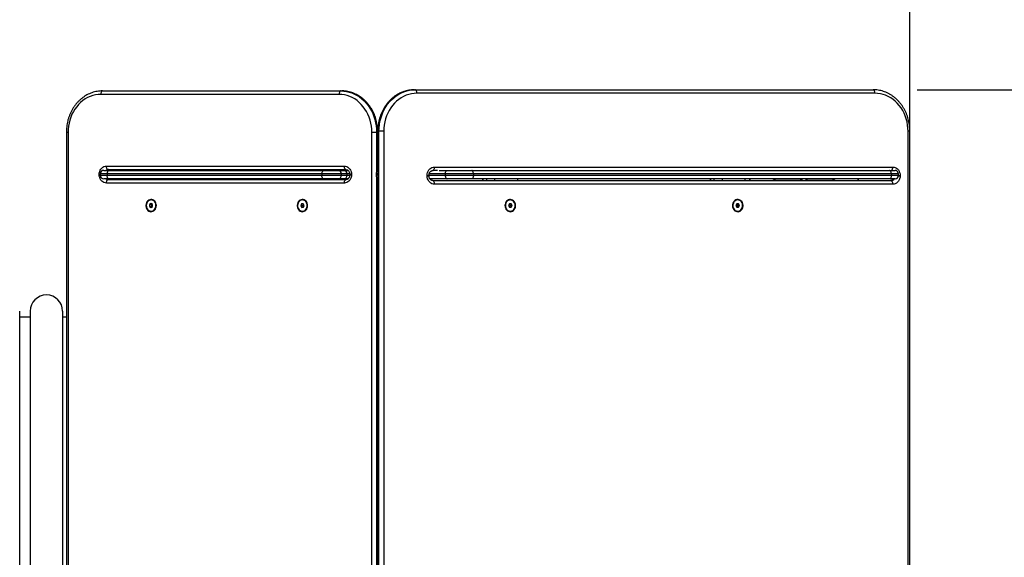
# Model space of a CAD drawing. Units: millimetres. Extents: x -3.4 to 12.9, y -0.1 to 14.7.
# Drawn here: x 5.7 to 7.1, y 4.6 to 5.3 of the extents above; entities that cross this region are included whole.
import ezdxf

# ---------------------------------------------------------------- set-up
doc = ezdxf.new("R2010")
doc.units = ezdxf.units.MM
doc.layers.add('DIASTASEIS', color=253, linetype='Continuous', lineweight=5)
doc.layers.add('ORIA ASFALEIAS', color=157, linetype='Continuous', lineweight=20)
doc.styles.get("Standard").update_dxf_attribs({"font": 'ARIALN.TTF'})
doc.dimstyles.get("Standard").update_dxf_attribs({"dimtxt": 0.18, "dimasz": 0.15, "dimexe": 0.18, "dimexo": 0.0625, "dimgap": 0.09, "dimtad": 0, "dimtih": 1, "dimtoh": 1, "dimzin": 0, "dimdsep": 46, "dimtxsty": 'Standard', "dimblk": 'OBLIQUE', "dimcen": 0.09, "dimadec": 0, "dimazin": 0, "dimtfac": 1, "dimtofl": 0, "dimtmove": 0, "dimatfit": 3, "dimfxl": 1, "dimtolj": 1, "dimtzin": 0, "dimarcsym": 0})

# ---------------------------------------------------------------- blocks, each defined once
blk = doc.blocks.new('_Oblique')
at = {"color": 0, "linetype": 'ByBlock', "lineweight": -2, "transparency": 16777216}
blk.add_line((-0.5, -0.5), (0.5, 0.5), dxfattribs=at)
blk = doc.blocks.new('*D44')
at = {"layer": 'Defpoints', "color": 0}
for p in [(6.9958, 6.7069), (6.7065, 0.0007), (9.2708, 0.0007)]:
    blk.add_point(p, dxfattribs=at)
at = {"layer": 'DIASTASEIS', "color": 0, "lineweight": -2}
for p, q in [((7.0583, 6.7069), (9.4508, 6.7069)), ((9.2708, 6.7069), (9.2708, 3.5357)), ((9.2708, 0.0007), (9.2708, 3.1719)), ((6.769, 0.0007), (9.4508, 0.0007))]:
    blk.add_line(p, q, dxfattribs=at)
at = {"layer": 'DIASTASEIS', "color": 0, "linetype": 'ByBlock', "lineweight": -2, "xscale": 0.15, "yscale": 0.15, "zscale": 0.15}
for p, rotation in [((9.2708, 6.7069), 90), ((9.2708, 0.0007), 270)]:
    blk.add_blockref('_Oblique', p, dxfattribs=dict(at, rotation=rotation))
at = {"layer": 'DIASTASEIS', "color": 0, "insert": (9.2708, 3.3538), "char_height": 0.18, "attachment_point": 5}
blk.add_mtext('\\A1;\\A1;6.70', dxfattribs=at)
blk = doc.blocks.new('*D45')
at = {"layer": 'Defpoints', "color": 0}
for p in [(0.3481, 7.4281), (8.4904, 5.207), (0.3481, 5.0432)]:
    blk.add_point(p, dxfattribs=at)
at = {"layer": 'DIASTASEIS', "color": 0, "lineweight": -2}
for p, q in [((0.3481, 5.1057), (0.3481, 7.6081)), ((8.4904, 5.2695), (8.4904, 7.6081)), ((0.3481, 7.4281), (4.137, 7.4281)), ((8.4904, 7.4281), (4.7015, 7.4281))]:
    blk.add_line(p, q, dxfattribs=at)
at = {"layer": 'DIASTASEIS', "color": 0, "linetype": 'ByBlock', "lineweight": -2, "xscale": 0.15, "yscale": 0.15, "zscale": 0.15, "rotation": 180}
blk.add_blockref('_Oblique', (0.3481, 7.4281), dxfattribs=at)
at = {"layer": 'DIASTASEIS', "color": 0, "linetype": 'ByBlock', "lineweight": -2, "xscale": 0.15, "yscale": 0.15, "zscale": 0.15}
blk.add_blockref('_Oblique', (8.4904, 7.4281), dxfattribs=at)
at = {"layer": 'DIASTASEIS', "color": 0, "insert": (4.4193, 7.4281), "char_height": 0.18, "attachment_point": 5}
blk.add_mtext('\\A1;8.15', dxfattribs=at)
blk = doc.blocks.new('*D46')
at = {"layer": 'Defpoints', "color": 0}
for p in [(7.0014, 6.029), (1.8544, 4.9755), (7.0014, 4.5976)]:
    blk.add_point(p, dxfattribs=at)
at = {"layer": 'DIASTASEIS', "color": 0, "lineweight": -2}
for p, q in [((1.8544, 5.038), (1.8544, 6.209)), ((7.0014, 4.6601), (7.0014, 6.209)), ((1.8544, 6.029), (4.1456, 6.029)), ((7.0014, 6.029), (4.7102, 6.029))]:
    blk.add_line(p, q, dxfattribs=at)
at = {"layer": 'DIASTASEIS', "color": 0, "linetype": 'ByBlock', "lineweight": -2, "xscale": 0.15, "yscale": 0.15, "zscale": 0.15, "rotation": 180}
blk.add_blockref('_Oblique', (1.8544, 6.029), dxfattribs=at)
at = {"layer": 'DIASTASEIS', "color": 0, "linetype": 'ByBlock', "lineweight": -2, "xscale": 0.15, "yscale": 0.15, "zscale": 0.15}
blk.add_blockref('_Oblique', (7.0014, 6.029), dxfattribs=at)
at = {"layer": 'DIASTASEIS', "color": 0, "insert": (4.4279, 6.029), "char_height": 0.18, "attachment_point": 5}
blk.add_mtext('\\A1;5.15', dxfattribs=at)
blk = doc.blocks.new('*D47')
at = {"layer": 'Defpoints', "color": 0}
for p in [(6.9493, 5.2191), (6.6975, 2.0001), (7.8368, 2.0001)]:
    blk.add_point(p, dxfattribs=at)
at = {"layer": 'DIASTASEIS', "color": 0, "lineweight": -2}
for p, q in [((7.0118, 5.2191), (8.0168, 5.2191)), ((7.8368, 5.2191), (7.8368, 3.7915)), ((7.8368, 2.0001), (7.8368, 3.4277)), ((6.76, 2.0001), (8.0168, 2.0001))]:
    blk.add_line(p, q, dxfattribs=at)
at = {"layer": 'DIASTASEIS', "color": 0, "linetype": 'ByBlock', "lineweight": -2, "xscale": 0.15, "yscale": 0.15, "zscale": 0.15}
for p, rotation in [((7.8368, 5.2191), 90), ((7.8368, 2.0001), 270)]:
    blk.add_blockref('_Oblique', p, dxfattribs=dict(at, rotation=rotation))
at = {"layer": 'DIASTASEIS', "color": 0, "insert": (7.8368, 3.6096), "char_height": 0.18, "attachment_point": 5}
blk.add_mtext('\\A1;\\A1;3.20', dxfattribs=at)
blk = doc.blocks.new('KATOPSH_S114')
at = {"color": 7, "linetype": 'Continuous', "lineweight": 25}
for p, q in [((1891.9815, 6433.1435), (1891.643, 6433.1435)), ((1891.6456, 6433.1485), (1891.984, 6433.1485)), ((1891.984, 6433.1485), (1891.9851, 6433.1485)), ((1892.0885, 6433.1501), (1892.0895, 6433.1501)), ((1892.0895, 6433.1501), (1892.7397, 6433.1501)), ((1892.7421, 6433.1451), (1892.0919, 6433.1451)), ((1891.5942, 6433.0895), (1891.5942, 6431.9645)), ((1891.5966, 6433.0895), (1891.5966, 6431.9645)), ((1892.0279, 6431.9645), (1892.0279, 6433.0895)), ((1892.0347, 6433.0895), (1892.0279, 6433.0895)), ((1892.0347, 6433.0895), (1892.0358, 6433.0895)), ((1892.0364, 6433.0911), (1892.0364, 6431.9661)), ((1892.037, 6433.0911), (1892.037, 6431.9661)), ((1892.037, 6433.0911), (1892.038, 6433.0911)), ((1892.0448, 6433.0911), (1892.038, 6433.0911)), ((1892.038, 6431.9661), (1892.038, 6433.0911)), ((1892.0448, 6433.0911), (1892.0448, 6431.9661)), ((1892.7893, 6431.9661), (1892.7893, 6433.0911)), ((1892.7918, 6431.9661), (1892.7918, 6433.0911)), ((1891.6511, 6433.0415), (1891.9889, 6433.0415)), ((1892.1169, 6433.0403), (1892.7676, 6433.0403)), ((1891.6409, 6433.0293), (1891.6409, 6433.0296)), ((1891.6423, 6433.0305), (1891.6423, 6433.0285)), ((1891.6473, 6433.0355), (1891.6546, 6433.0355)), ((1891.9569, 6433.0305), (1891.6521, 6433.0305)), ((1891.6521, 6433.0305), (1891.6521, 6433.0285)), ((1891.6521, 6433.0285), (1891.9569, 6433.0285)), ((1891.9914, 6433.0365), (1891.6537, 6433.0365)), ((1891.6546, 6433.0355), (1891.9595, 6433.0355)), ((1891.6801, 6433.0365), (1891.6791, 6433.0355)), ((1891.7359, 6433.0365), (1891.7359, 6433.0355)), ((1891.7569, 6433.0355), (1891.7569, 6433.0365)), ((1891.8138, 6433.0355), (1891.8128, 6433.0365)), ((1891.9843, 6433.0305), (1891.9569, 6433.0305)), ((1891.9569, 6433.0305), (1891.9569, 6433.0285)), ((1891.9569, 6433.0285), (1891.9843, 6433.0285)), ((1891.9595, 6433.0355), (1891.98, 6433.0355)), ((1891.98, 6433.0355), (1891.9882, 6433.0355)), ((1891.9843, 6433.0305), (1891.9843, 6433.0285)), ((1891.9925, 6433.0305), (1891.9843, 6433.0305)), ((1891.9843, 6433.0285), (1891.9925, 6433.0285)), ((1891.9882, 6433.0355), (1891.9941, 6433.0355)), ((1891.9925, 6433.0305), (1891.9925, 6433.0285)), ((1891.9966, 6433.0296), (1891.9966, 6433.0293)), ((1891.9991, 6433.0296), (1891.9991, 6433.0293)), ((1892.0339, 6433.0305), (1892.0339, 6433.0285)), ((1892.0363, 6433.0305), (1892.0363, 6433.0285)), ((1892.1065, 6433.0278), (1892.1065, 6433.0284)), ((1892.109, 6433.0278), (1892.109, 6433.0284)), ((1892.1211, 6433.0353), (1892.1144, 6433.0353)), ((1892.1236, 6433.0355), (1892.1348, 6433.0355)), ((1892.1722, 6433.0305), (1892.1322, 6433.0305)), ((1892.1322, 6433.0305), (1892.1322, 6433.0285)), ((1892.1322, 6433.0285), (1892.1722, 6433.0285)), ((1892.1348, 6433.0355), (1892.1698, 6433.0355)), ((1892.1698, 6433.0355), (1892.7631, 6433.0355)), ((1892.1722, 6433.0305), (1892.1722, 6433.0285)), ((1892.7655, 6433.0305), (1892.1722, 6433.0305)), ((1892.1722, 6433.0285), (1892.7655, 6433.0285)), ((1892.7631, 6433.0355), (1892.7707, 6433.0355)), ((1892.7655, 6433.0305), (1892.7655, 6433.0285)), ((1892.7757, 6433.0285), (1892.7757, 6433.0305)), ((1892.778, 6433.0284), (1892.778, 6433.0278)), ((1891.6546, 6433.0235), (1891.6473, 6433.0235)), ((1891.9889, 6433.0174), (1891.6511, 6433.0174)), ((1891.6537, 6433.0224), (1891.9914, 6433.0224)), ((1891.9595, 6433.0235), (1891.6546, 6433.0235)), ((1891.6702, 6433.0235), (1891.6695, 6433.0224)), ((1891.705, 6433.0227), (1891.7045, 6433.0224)), ((1891.705, 6433.0224), (1891.705, 6433.0235)), ((1891.7364, 6433.0235), (1891.7364, 6433.0224)), ((1891.7546, 6433.0224), (1891.7546, 6433.0235)), ((1891.8234, 6433.0224), (1891.8227, 6433.0235)), ((1891.9198, 6433.0224), (1891.9198, 6433.0235)), ((1891.9512, 6433.0235), (1891.9512, 6433.0224)), ((1891.98, 6433.0235), (1891.9595, 6433.0235)), ((1891.9694, 6433.0224), (1891.9694, 6433.0235)), ((1891.9882, 6433.0235), (1891.98, 6433.0235)), ((1891.994, 6433.0235), (1891.9882, 6433.0235)), ((1892.1348, 6433.0235), (1892.1103, 6433.0235)), ((1892.1144, 6433.0209), (1892.7651, 6433.0209)), ((1892.7676, 6433.0159), (1892.1169, 6433.0159)), ((1892.1698, 6433.0235), (1892.1348, 6433.0235)), ((1892.7631, 6433.0235), (1892.1698, 6433.0235)), ((1892.1857, 6433.0235), (1892.1857, 6433.0209)), ((1892.2027, 6433.0209), (1892.2027, 6433.0235)), ((1892.2345, 6433.0235), (1892.2345, 6433.0209)), ((1892.5086, 6433.0235), (1892.5086, 6433.0209)), ((1892.5256, 6433.0209), (1892.5256, 6433.0235)), ((1892.5575, 6433.0235), (1892.5575, 6433.0209)), ((1892.5652, 6433.0235), (1892.5636, 6433.0209)), ((1892.6344, 6433.0232), (1892.6039, 6433.0232)), ((1892.6385, 6433.0235), (1892.6385, 6433.0209)), ((1892.6444, 6433.0209), (1892.6444, 6433.0235)), ((1892.6789, 6433.0232), (1892.6484, 6433.0232)), ((1892.7193, 6433.0209), (1892.7177, 6433.0235)), ((1892.7707, 6433.0235), (1892.7631, 6433.0235)), ((1891.7146, 6432.9884), (1891.7124, 6432.9869)), ((1891.7124, 6432.9869), (1891.7124, 6432.984)), ((1891.715, 6432.9869), (1891.7124, 6432.9869)), ((1891.7124, 6432.984), (1891.7145, 6432.9826)), ((1891.715, 6432.984), (1891.7124, 6432.984)), ((1891.7145, 6432.9826), (1891.7167, 6432.984)), ((1891.7148, 6432.9935), (1891.7146, 6432.9935)), ((1891.7167, 6432.9869), (1891.7146, 6432.9884)), ((1891.7158, 6432.9875), (1891.715, 6432.9869)), ((1891.715, 6432.9869), (1891.715, 6432.984)), ((1891.715, 6432.984), (1891.7158, 6432.9834)), ((1891.7167, 6432.984), (1891.7167, 6432.9869)), ((1891.9279, 6432.9878), (1891.9269, 6432.9852)), ((1891.9269, 6432.9852), (1891.9283, 6432.9828)), ((1891.9294, 6432.9852), (1891.9269, 6432.9852)), ((1891.9304, 6432.9881), (1891.9279, 6432.9878)), ((1891.9305, 6432.9878), (1891.9279, 6432.9878)), ((1891.9295, 6432.9935), (1891.9293, 6432.9935)), ((1891.9305, 6432.9878), (1891.9294, 6432.9852)), ((1891.9294, 6432.9852), (1891.9307, 6432.9831)), ((1891.9318, 6432.9858), (1891.9304, 6432.9881)), ((1891.9305, 6432.9878), (1891.9305, 6432.9878)), ((1891.9308, 6432.9831), (1891.9318, 6432.9858)), ((1892.2232, 6432.988), (1892.2219, 6432.9854)), ((1892.2219, 6432.9854), (1892.2232, 6432.983)), ((1892.2257, 6432.988), (1892.2232, 6432.988)), ((1892.2245, 6432.9855), (1892.2233, 6432.988)), ((1892.2233, 6432.983), (1892.2245, 6432.9855)), ((1892.2245, 6432.9935), (1892.2243, 6432.9935)), ((1892.2245, 6432.9855), (1892.227, 6432.9855)), ((1892.227, 6432.9855), (1892.2257, 6432.988)), ((1892.2258, 6432.983), (1892.227, 6432.9855)), ((1892.5461, 6432.988), (1892.5449, 6432.9854)), ((1892.5449, 6432.9854), (1892.5462, 6432.983)), ((1892.5486, 6432.988), (1892.5461, 6432.988)), ((1892.5475, 6432.9855), (1892.5462, 6432.988)), ((1892.5462, 6432.983), (1892.5475, 6432.9855)), ((1892.5474, 6432.9935), (1892.5472, 6432.9935)), ((1892.5475, 6432.9855), (1892.5499, 6432.9855)), ((1892.5499, 6432.9855), (1892.5486, 6432.988)), ((1892.5487, 6432.983), (1892.5499, 6432.9855)), ((1891.7146, 6432.9775), (1891.7148, 6432.9775)), ((1891.9283, 6432.9828), (1891.9308, 6432.9831)), ((1891.9293, 6432.9775), (1891.9295, 6432.9775)), ((1892.2232, 6432.983), (1892.2258, 6432.983)), ((1892.2232, 6432.983), (1892.2233, 6432.983)), ((1892.2233, 6432.983), (1892.2258, 6432.983)), ((1892.2243, 6432.9775), (1892.2245, 6432.9775)), ((1892.5461, 6432.983), (1892.5462, 6432.983)), ((1892.5462, 6432.983), (1892.5487, 6432.983)), ((1892.5462, 6432.983), (1892.5487, 6432.983)), ((1892.5472, 6432.9775), (1892.5474, 6432.9775)), ((1891.5279, 6432.8355), (1891.5279, 6432.2215)), ((1891.5429, 6432.8355), (1891.5429, 6432.2215)), ((1891.5889, 6432.8355), (1891.5889, 6432.2215)), ((1891.5429, 6432.827), (1891.5279, 6432.827)), ((1891.5942, 6432.827), (1891.5889, 6432.827))]:
    blk.add_line(p, q, dxfattribs=at)
at = {"color": 8, "linetype": 'Continuous', "lineweight": 25}
for p, q in [((1891.5966, 6433.0895), (1891.5942, 6433.0895)), ((1892.0347, 6433.0895), (1892.0347, 6433.0333)), ((1892.0358, 6433.0344), (1892.0358, 6433.0895)), ((1892.0364, 6433.0895), (1892.0358, 6433.0895)), ((1892.037, 6433.0911), (1892.0364, 6433.0911)), ((1892.7918, 6433.0911), (1892.7893, 6433.0911)), ((1891.6423, 6433.0296), (1891.6409, 6433.0296)), ((1891.6423, 6433.0293), (1891.6409, 6433.0293)), ((1891.6521, 6433.0305), (1891.6423, 6433.0305)), ((1891.6423, 6433.0285), (1891.6521, 6433.0285)), ((1891.9966, 6433.0305), (1891.9925, 6433.0305)), ((1891.9925, 6433.0285), (1891.9966, 6433.0285)), ((1891.9991, 6433.0296), (1891.9966, 6433.0296)), ((1891.9991, 6433.0293), (1891.9966, 6433.0293)), ((1892.0363, 6433.0305), (1892.0339, 6433.0305)), ((1892.0363, 6433.0285), (1892.0339, 6433.0285)), ((1892.0347, 6433.0257), (1892.0347, 6432.032)), ((1892.0364, 6433.0305), (1892.0363, 6433.0305)), ((1892.0363, 6433.0285), (1892.0364, 6433.0285)), ((1892.1065, 6433.0284), (1892.109, 6433.0284)), ((1892.1065, 6433.0278), (1892.109, 6433.0278)), ((1892.109, 6433.0285), (1892.1322, 6433.0285)), ((1892.1322, 6433.0305), (1892.1093, 6433.0305)), ((1892.7757, 6433.0305), (1892.7655, 6433.0305)), ((1892.7655, 6433.0285), (1892.7757, 6433.0285)), ((1892.7757, 6433.0284), (1892.778, 6433.0284)), ((1892.7757, 6433.0278), (1892.778, 6433.0278)), ((1891.7487, 6433.0235), (1891.7487, 6433.0224)), ((1891.7544, 6433.0224), (1891.7544, 6433.0235)), ((1891.9634, 6433.0235), (1891.9634, 6433.0224)), ((1891.9692, 6433.0224), (1891.9692, 6433.0235)), ((1892.0358, 6432.0327), (1892.0358, 6433.0246)), ((1892.1857, 6433.0209), (1892.1857, 6433.0235)), ((1892.191, 6433.0209), (1892.191, 6433.0235)), ((1892.5087, 6433.0209), (1892.5087, 6433.0235)), ((1892.5139, 6433.0209), (1892.5139, 6433.0235))]:
    blk.add_line(p, q, dxfattribs=at)
at = {"color": 7, "linetype": 'Continuous', "lineweight": 25, "flags": 128}
for points in [[(1891.643, 6433.1435), (1891.6392, 6433.1433), (1891.6354, 6433.1427), (1891.6316, 6433.1418), (1891.6279, 6433.1405), (1891.6244, 6433.1389), (1891.6209, 6433.137), (1891.6176, 6433.1347), (1891.6145, 6433.1321), (1891.6116, 6433.1292), (1891.6089, 6433.126), (1891.6064, 6433.1226), (1891.6042, 6433.119), (1891.6022, 6433.1152), (1891.6005, 6433.1112), (1891.5991, 6433.107), (1891.598, 6433.1027), (1891.5972, 6433.0984), (1891.5968, 6433.0939), (1891.5966, 6433.0895)], [(1891.6456, 6433.1485), (1891.6451, 6433.1484), (1891.6446, 6433.1481), (1891.6441, 6433.1476), (1891.6437, 6433.147), (1891.6434, 6433.1462), (1891.6432, 6433.1454), (1891.643, 6433.1444), (1891.643, 6433.1435)], [(1891.984, 6433.1485), (1891.9835, 6433.1484), (1891.9831, 6433.1481), (1891.9826, 6433.1476), (1891.9822, 6433.147), (1891.9819, 6433.1462), (1891.9817, 6433.1454), (1891.9815, 6433.1444), (1891.9815, 6433.1435)], [(1892.0279, 6433.0895), (1892.0277, 6433.0939), (1892.0272, 6433.0984), (1892.0265, 6433.1027), (1892.0254, 6433.107), (1892.024, 6433.1112), (1892.0223, 6433.1152), (1892.0203, 6433.119), (1892.0181, 6433.1226), (1892.0156, 6433.126), (1892.0129, 6433.1292), (1892.01, 6433.1321), (1892.0069, 6433.1347), (1892.0036, 6433.137), (1892.0001, 6433.1389), (1891.9965, 6433.1405), (1891.9929, 6433.1418), (1891.9891, 6433.1427), (1891.9853, 6433.1433), (1891.9815, 6433.1435)], [(1891.984, 6433.1485), (1891.988, 6433.1483), (1891.992, 6433.1477), (1891.9959, 6433.1468), (1891.9997, 6433.1456), (1892.0034, 6433.144), (1892.0071, 6433.142), (1892.0105, 6433.1398), (1892.0138, 6433.1372), (1892.017, 6433.1343), (1892.0199, 6433.1312), (1892.0226, 6433.1278), (1892.025, 6433.1241), (1892.0273, 6433.1203), (1892.0292, 6433.1163), (1892.0309, 6433.112), (1892.0322, 6433.1077), (1892.0333, 6433.1032), (1892.0341, 6433.0987), (1892.0346, 6433.0941), (1892.0347, 6433.0895)], [(1892.0358, 6433.0895), (1892.0356, 6433.0941), (1892.0351, 6433.0987), (1892.0344, 6433.1032), (1892.0333, 6433.1077), (1892.0319, 6433.112), (1892.0302, 6433.1163), (1892.0283, 6433.1203), (1892.0261, 6433.1241), (1892.0236, 6433.1278), (1892.0209, 6433.1312), (1892.018, 6433.1343), (1892.0149, 6433.1372), (1892.0115, 6433.1398), (1892.0081, 6433.142), (1892.0045, 6433.144), (1892.0007, 6433.1456), (1891.9969, 6433.1468), (1891.993, 6433.1477), (1891.989, 6433.1483), (1891.9851, 6433.1485)], [(1892.0885, 6433.1501), (1892.0844, 6433.1499), (1892.0804, 6433.1494), (1892.0765, 6433.1485), (1892.0726, 6433.1472), (1892.0688, 6433.1456), (1892.0651, 6433.1437), (1892.0616, 6433.1414), (1892.0582, 6433.1388), (1892.055, 6433.136), (1892.0521, 6433.1328), (1892.0493, 6433.1294), (1892.0468, 6433.1258), (1892.0446, 6433.1219), (1892.0426, 6433.1179), (1892.0409, 6433.1137), (1892.0395, 6433.1093), (1892.0384, 6433.1049), (1892.0376, 6433.1003), (1892.0371, 6433.0957), (1892.037, 6433.0911)], [(1892.038, 6433.0911), (1892.0381, 6433.0957), (1892.0386, 6433.1003), (1892.0394, 6433.1049), (1892.0405, 6433.1093), (1892.0419, 6433.1137), (1892.0436, 6433.1179), (1892.0456, 6433.1219), (1892.0478, 6433.1258), (1892.0503, 6433.1294), (1892.053, 6433.1328), (1892.056, 6433.136), (1892.0592, 6433.1388), (1892.0626, 6433.1414), (1892.0661, 6433.1437), (1892.0698, 6433.1456), (1892.0735, 6433.1472), (1892.0774, 6433.1485), (1892.0814, 6433.1494), (1892.0854, 6433.1499), (1892.0895, 6433.1501)], [(1892.0919, 6433.1451), (1892.088, 6433.1449), (1892.0841, 6433.1444), (1892.0803, 6433.1434), (1892.0766, 6433.1422), (1892.073, 6433.1406), (1892.0695, 6433.1386), (1892.0661, 6433.1363), (1892.063, 6433.1337), (1892.06, 6433.1308), (1892.0572, 6433.1277), (1892.0547, 6433.1243), (1892.0524, 6433.1206), (1892.0505, 6433.1168), (1892.0487, 6433.1128), (1892.0473, 6433.1086), (1892.0462, 6433.1044), (1892.0454, 6433.1), (1892.0449, 6433.0956), (1892.0448, 6433.0911)], [(1892.0919, 6433.1451), (1892.0919, 6433.1461), (1892.0917, 6433.147), (1892.0915, 6433.1479), (1892.0912, 6433.1486), (1892.0908, 6433.1493), (1892.0904, 6433.1497), (1892.0899, 6433.15), (1892.0895, 6433.1501)], [(1892.7421, 6433.1451), (1892.7421, 6433.1461), (1892.7419, 6433.147), (1892.7417, 6433.1479), (1892.7414, 6433.1486), (1892.741, 6433.1493), (1892.7406, 6433.1497), (1892.7402, 6433.15), (1892.7397, 6433.1501)], [(1892.7893, 6433.0911), (1892.7891, 6433.0956), (1892.7886, 6433.1), (1892.7878, 6433.1044), (1892.7867, 6433.1086), (1892.7853, 6433.1128), (1892.7836, 6433.1168), (1892.7816, 6433.1206), (1892.7793, 6433.1243), (1892.7768, 6433.1277), (1892.774, 6433.1308), (1892.7711, 6433.1337), (1892.7679, 6433.1363), (1892.7646, 6433.1386), (1892.7611, 6433.1406), (1892.7574, 6433.1422), (1892.7537, 6433.1434), (1892.7499, 6433.1444), (1892.746, 6433.1449), (1892.7421, 6433.1451)], [(1891.6409, 6433.0296), (1891.641, 6433.0317), (1891.6415, 6433.0337), (1891.6422, 6433.0356), (1891.6433, 6433.0373), (1891.6445, 6433.0387), (1891.646, 6433.0399), (1891.6476, 6433.0408), (1891.6493, 6433.0413), (1891.6511, 6433.0415)], [(1891.6537, 6433.0365), (1891.6532, 6433.0366), (1891.6527, 6433.0369), (1891.6522, 6433.0374), (1891.6519, 6433.038), (1891.6515, 6433.0387), (1891.6513, 6433.0396), (1891.6512, 6433.0405), (1891.6511, 6433.0415)], [(1891.9889, 6433.0415), (1891.9906, 6433.0413), (1891.9923, 6433.0408), (1891.994, 6433.0399), (1891.9954, 6433.0387), (1891.9967, 6433.0373), (1891.9977, 6433.0356), (1891.9985, 6433.0337), (1891.9989, 6433.0317), (1891.9991, 6433.0296)], [(1891.9914, 6433.0365), (1891.9909, 6433.0366), (1891.9904, 6433.0369), (1891.99, 6433.0374), (1891.9896, 6433.038), (1891.9893, 6433.0387), (1891.989, 6433.0396), (1891.9889, 6433.0405), (1891.9889, 6433.0415)], [(1892.1065, 6433.0284), (1892.1066, 6433.0305), (1892.1071, 6433.0325), (1892.1079, 6433.0344), (1892.1089, 6433.0361), (1892.1102, 6433.0375), (1892.1117, 6433.0387), (1892.1133, 6433.0396), (1892.1151, 6433.0401), (1892.1169, 6433.0403)], [(1892.1144, 6433.0353), (1892.1149, 6433.0354), (1892.1154, 6433.0357), (1892.1158, 6433.0362), (1892.1161, 6433.0368), (1892.1164, 6433.0375), (1892.1167, 6433.0384), (1892.1168, 6433.0393), (1892.1169, 6433.0403)], [(1892.7676, 6433.0403), (1892.7694, 6433.0401), (1892.7711, 6433.0396), (1892.7728, 6433.0387), (1892.7742, 6433.0375), (1892.7755, 6433.0361), (1892.7766, 6433.0344), (1892.7773, 6433.0325), (1892.7778, 6433.0305), (1892.778, 6433.0284)], [(1891.6511, 6433.0174), (1891.6493, 6433.0176), (1891.6476, 6433.0181), (1891.646, 6433.019), (1891.6445, 6433.0202), (1891.6433, 6433.0217), (1891.6422, 6433.0234), (1891.6415, 6433.0252), (1891.641, 6433.0273), (1891.6409, 6433.0293)], [(1891.6546, 6433.0355), (1891.6541, 6433.0354), (1891.6537, 6433.0351), (1891.6532, 6433.0346), (1891.6528, 6433.034), (1891.6525, 6433.0332), (1891.6523, 6433.0324), (1891.6521, 6433.0314), (1891.6521, 6433.0305)], [(1891.6546, 6433.0235), (1891.6541, 6433.0236), (1891.6537, 6433.0239), (1891.6532, 6433.0243), (1891.6528, 6433.0249), (1891.6525, 6433.0257), (1891.6523, 6433.0266), (1891.6521, 6433.0275), (1891.6521, 6433.0285)], [(1891.9595, 6433.0355), (1891.959, 6433.0354), (1891.9585, 6433.0351), (1891.9581, 6433.0346), (1891.9577, 6433.034), (1891.9573, 6433.0332), (1891.9571, 6433.0324), (1891.957, 6433.0314), (1891.9569, 6433.0305)], [(1891.9595, 6433.0235), (1891.959, 6433.0236), (1891.9585, 6433.0239), (1891.9581, 6433.0243), (1891.9577, 6433.0249), (1891.9573, 6433.0257), (1891.9571, 6433.0266), (1891.957, 6433.0275), (1891.9569, 6433.0285)], [(1891.9991, 6433.0293), (1891.9989, 6433.0273), (1891.9985, 6433.0252), (1891.9977, 6433.0234), (1891.9967, 6433.0217), (1891.9954, 6433.0202), (1891.994, 6433.019), (1891.9923, 6433.0181), (1891.9906, 6433.0176), (1891.9889, 6433.0174)], [(1892.1169, 6433.0159), (1892.1151, 6433.0161), (1892.1133, 6433.0166), (1892.1117, 6433.0175), (1892.1102, 6433.0187), (1892.1089, 6433.0202), (1892.1079, 6433.0219), (1892.1071, 6433.0237), (1892.1066, 6433.0258), (1892.1065, 6433.0278)], [(1892.1322, 6433.0305), (1892.1322, 6433.0314), (1892.1324, 6433.0324), (1892.1326, 6433.0332), (1892.1329, 6433.034), (1892.1333, 6433.0346), (1892.1338, 6433.0351), (1892.1343, 6433.0354), (1892.1348, 6433.0355)], [(1892.1322, 6433.0285), (1892.1322, 6433.0275), (1892.1324, 6433.0266), (1892.1326, 6433.0257), (1892.1329, 6433.0249), (1892.1333, 6433.0243), (1892.1338, 6433.0239), (1892.1343, 6433.0236), (1892.1348, 6433.0235)], [(1892.1722, 6433.0305), (1892.1721, 6433.0314), (1892.172, 6433.0324), (1892.1718, 6433.0332), (1892.1715, 6433.034), (1892.1711, 6433.0346), (1892.1707, 6433.0351), (1892.1702, 6433.0354), (1892.1698, 6433.0355)], [(1892.1722, 6433.0285), (1892.1721, 6433.0275), (1892.172, 6433.0266), (1892.1718, 6433.0257), (1892.1715, 6433.0249), (1892.1711, 6433.0243), (1892.1707, 6433.0239), (1892.1702, 6433.0236), (1892.1698, 6433.0235)], [(1892.7655, 6433.0305), (1892.7654, 6433.0314), (1892.7653, 6433.0324), (1892.7651, 6433.0332), (1892.7648, 6433.034), (1892.7644, 6433.0346), (1892.764, 6433.0351), (1892.7635, 6433.0354), (1892.7631, 6433.0355)], [(1892.7655, 6433.0285), (1892.7654, 6433.0275), (1892.7653, 6433.0266), (1892.7651, 6433.0257), (1892.7648, 6433.0249), (1892.7644, 6433.0243), (1892.764, 6433.0239), (1892.7635, 6433.0236), (1892.7631, 6433.0235)], [(1892.778, 6433.0278), (1892.7778, 6433.0258), (1892.7773, 6433.0237), (1892.7766, 6433.0219), (1892.7755, 6433.0202), (1892.7742, 6433.0187), (1892.7728, 6433.0175), (1892.7711, 6433.0166), (1892.7694, 6433.0161), (1892.7676, 6433.0159)], [(1891.6511, 6433.0174), (1891.6512, 6433.0184), (1891.6513, 6433.0193), (1891.6515, 6433.0202), (1891.6519, 6433.021), (1891.6522, 6433.0216), (1891.6527, 6433.022), (1891.6532, 6433.0223), (1891.6537, 6433.0224)], [(1891.9889, 6433.0174), (1891.9889, 6433.0184), (1891.989, 6433.0193), (1891.9893, 6433.0202), (1891.9896, 6433.021), (1891.99, 6433.0216), (1891.9904, 6433.022), (1891.9909, 6433.0223), (1891.9914, 6433.0224)], [(1892.1169, 6433.0159), (1892.1168, 6433.0169), (1892.1167, 6433.0178), (1892.1164, 6433.0187), (1892.1161, 6433.0195), (1892.1158, 6433.0201), (1892.1154, 6433.0205), (1892.1149, 6433.0208), (1892.1144, 6433.0209)], [(1892.7676, 6433.0159), (1892.7675, 6433.0169), (1892.7674, 6433.0178), (1892.7672, 6433.0187), (1892.7669, 6433.0195), (1892.7665, 6433.0201), (1892.7661, 6433.0205), (1892.7656, 6433.0208), (1892.7651, 6433.0209)], [(1891.722, 6432.9855), (1891.7218, 6432.9872), (1891.7214, 6432.9889), (1891.7207, 6432.9904), (1891.7197, 6432.9917), (1891.7185, 6432.9928), (1891.7171, 6432.9936), (1891.7157, 6432.994), (1891.7142, 6432.9941), (1891.7127, 6432.9938), (1891.7113, 6432.9932), (1891.71, 6432.9923), (1891.7089, 6432.9911), (1891.7081, 6432.9897), (1891.7075, 6432.9881), (1891.7072, 6432.9863), (1891.7072, 6432.9846), (1891.7075, 6432.9829), (1891.7081, 6432.9813), (1891.7089, 6432.9798), (1891.71, 6432.9786), (1891.7113, 6432.9777), (1891.7127, 6432.9771), (1891.7142, 6432.9768), (1891.7157, 6432.9769), (1891.7171, 6432.9774), (1891.7185, 6432.9781), (1891.7197, 6432.9792), (1891.7207, 6432.9805), (1891.7214, 6432.9821), (1891.7218, 6432.9837), (1891.722, 6432.9855)], [(1891.7111, 6432.9786), (1891.7125, 6432.9779), (1891.7139, 6432.9775), (1891.7154, 6432.9775), (1891.7168, 6432.9779), (1891.7182, 6432.9787), (1891.7194, 6432.9797), (1891.7203, 6432.9811), (1891.721, 6432.9826), (1891.7214, 6432.9843), (1891.7214, 6432.986), (1891.7212, 6432.9877), (1891.7206, 6432.9893), (1891.7197, 6432.9907), (1891.7187, 6432.9919), (1891.7174, 6432.9928), (1891.716, 6432.9933), (1891.7145, 6432.9935), (1891.713, 6432.9933), (1891.7116, 6432.9927), (1891.7103, 6432.9918), (1891.7093, 6432.9906), (1891.7084, 6432.9891), (1891.7079, 6432.9875), (1891.7077, 6432.9858), (1891.7078, 6432.9841), (1891.7082, 6432.9824), (1891.7089, 6432.9809), (1891.7099, 6432.9796), (1891.7111, 6432.9786)], [(1891.7148, 6432.9775), (1891.7156, 6432.9775), (1891.717, 6432.9779), (1891.7184, 6432.9787), (1891.7196, 6432.9797), (1891.7205, 6432.9811), (1891.7212, 6432.9826), (1891.7216, 6432.9843), (1891.7216, 6432.986), (1891.7214, 6432.9877), (1891.7208, 6432.9893), (1891.7199, 6432.9907), (1891.7189, 6432.9919), (1891.7176, 6432.9928), (1891.7162, 6432.9933), (1891.7148, 6432.9935)], [(1891.9368, 6432.9855), (1891.9366, 6432.9872), (1891.9362, 6432.9889), (1891.9354, 6432.9904), (1891.9345, 6432.9917), (1891.9333, 6432.9928), (1891.9319, 6432.9936), (1891.9305, 6432.994), (1891.929, 6432.9941), (1891.9275, 6432.9938), (1891.9261, 6432.9932), (1891.9248, 6432.9923), (1891.9237, 6432.9911), (1891.9228, 6432.9897), (1891.9222, 6432.9881), (1891.9219, 6432.9863), (1891.9219, 6432.9846), (1891.9222, 6432.9829), (1891.9228, 6432.9813), (1891.9237, 6432.9798), (1891.9248, 6432.9786), (1891.9261, 6432.9777), (1891.9275, 6432.9771), (1891.929, 6432.9768), (1891.9305, 6432.9769), (1891.9319, 6432.9774), (1891.9333, 6432.9781), (1891.9345, 6432.9792), (1891.9354, 6432.9805), (1891.9362, 6432.9821), (1891.9366, 6432.9837), (1891.9368, 6432.9855)], [(1891.9238, 6432.9808), (1891.9247, 6432.9795), (1891.926, 6432.9785), (1891.9273, 6432.9778), (1891.9288, 6432.9775), (1891.9303, 6432.9775), (1891.9317, 6432.978), (1891.933, 6432.9787), (1891.9342, 6432.9798), (1891.9351, 6432.9812), (1891.9358, 6432.9827), (1891.9361, 6432.9844), (1891.9362, 6432.9861), (1891.9359, 6432.9878), (1891.9353, 6432.9894), (1891.9345, 6432.9908), (1891.9333, 6432.992), (1891.9321, 6432.9928), (1891.9306, 6432.9933), (1891.9292, 6432.9935), (1891.9277, 6432.9932), (1891.9263, 6432.9926), (1891.925, 6432.9917), (1891.924, 6432.9905), (1891.9232, 6432.989), (1891.9227, 6432.9874), (1891.9225, 6432.9857), (1891.9226, 6432.984), (1891.923, 6432.9823), (1891.9238, 6432.9808)], [(1891.9295, 6432.9775), (1891.9305, 6432.9775), (1891.9319, 6432.978), (1891.9332, 6432.9787), (1891.9344, 6432.9798), (1891.9353, 6432.9812), (1891.936, 6432.9827), (1891.9364, 6432.9844), (1891.9364, 6432.9861), (1891.9361, 6432.9878), (1891.9355, 6432.9894), (1891.9347, 6432.9908), (1891.9336, 6432.992), (1891.9323, 6432.9928), (1891.9308, 6432.9933), (1891.9295, 6432.9935)], [(1892.2169, 6432.9855), (1892.2171, 6432.9837), (1892.2175, 6432.9821), (1892.2183, 6432.9805), (1892.2193, 6432.9792), (1892.2205, 6432.9781), (1892.2218, 6432.9774), (1892.2233, 6432.9769), (1892.2248, 6432.9768), (1892.2264, 6432.9771), (1892.2278, 6432.9777), (1892.2291, 6432.9786), (1892.2302, 6432.9798), (1892.2311, 6432.9813), (1892.2317, 6432.9829), (1892.232, 6432.9846), (1892.232, 6432.9863), (1892.2317, 6432.9881), (1892.2311, 6432.9897), (1892.2302, 6432.9911), (1892.2291, 6432.9923), (1892.2278, 6432.9932), (1892.2264, 6432.9938), (1892.2248, 6432.9941), (1892.2233, 6432.994), (1892.2218, 6432.9936), (1892.2205, 6432.9928), (1892.2193, 6432.9917), (1892.2183, 6432.9904), (1892.2175, 6432.9889), (1892.2171, 6432.9872), (1892.2169, 6432.9855)], [(1892.2242, 6432.9935), (1892.2227, 6432.9933), (1892.2213, 6432.9927), (1892.22, 6432.9918), (1892.2189, 6432.9906), (1892.2181, 6432.9891), (1892.2175, 6432.9875), (1892.2173, 6432.9858), (1892.2174, 6432.9841), (1892.2178, 6432.9824), (1892.2185, 6432.9809), (1892.2195, 6432.9796), (1892.2207, 6432.9786), (1892.2221, 6432.9779), (1892.2236, 6432.9775), (1892.2243, 6432.9775)], [(1892.2244, 6432.9935), (1892.2229, 6432.9933), (1892.2215, 6432.9927), (1892.2202, 6432.9918), (1892.2191, 6432.9906), (1892.2183, 6432.9891), (1892.2177, 6432.9875), (1892.2175, 6432.9858), (1892.2176, 6432.9841), (1892.218, 6432.9824), (1892.2187, 6432.9809), (1892.2197, 6432.9796), (1892.2209, 6432.9786), (1892.2223, 6432.9779), (1892.2238, 6432.9775), (1892.2253, 6432.9775), (1892.2268, 6432.9779), (1892.2281, 6432.9787), (1892.2293, 6432.9797), (1892.2303, 6432.9811), (1892.231, 6432.9826), (1892.2314, 6432.9843), (1892.2314, 6432.986), (1892.2312, 6432.9877), (1892.2306, 6432.9893), (1892.2297, 6432.9907), (1892.2286, 6432.9919), (1892.2273, 6432.9928), (1892.2259, 6432.9933), (1892.2244, 6432.9935)], [(1892.5398, 6432.9855), (1892.54, 6432.9837), (1892.5405, 6432.9821), (1892.5412, 6432.9805), (1892.5422, 6432.9792), (1892.5434, 6432.9781), (1892.5448, 6432.9774), (1892.5463, 6432.9769), (1892.5478, 6432.9768), (1892.5493, 6432.9771), (1892.5507, 6432.9777), (1892.552, 6432.9786), (1892.5531, 6432.9798), (1892.554, 6432.9813), (1892.5546, 6432.9829), (1892.5549, 6432.9846), (1892.5549, 6432.9863), (1892.5546, 6432.9881), (1892.554, 6432.9897), (1892.5531, 6432.9911), (1892.552, 6432.9923), (1892.5507, 6432.9932), (1892.5493, 6432.9938), (1892.5478, 6432.9941), (1892.5463, 6432.994), (1892.5448, 6432.9936), (1892.5434, 6432.9928), (1892.5422, 6432.9917), (1892.5412, 6432.9904), (1892.5405, 6432.9889), (1892.54, 6432.9872), (1892.5398, 6432.9855)], [(1892.5471, 6432.9935), (1892.5456, 6432.9933), (1892.5442, 6432.9927), (1892.5429, 6432.9918), (1892.5418, 6432.9906), (1892.541, 6432.9891), (1892.5405, 6432.9875), (1892.5402, 6432.9858), (1892.5403, 6432.9841), (1892.5407, 6432.9824), (1892.5415, 6432.9809), (1892.5425, 6432.9796), (1892.5437, 6432.9786), (1892.545, 6432.9779), (1892.5465, 6432.9775), (1892.5472, 6432.9775)], [(1892.5473, 6432.9935), (1892.5458, 6432.9933), (1892.5444, 6432.9927), (1892.5431, 6432.9918), (1892.542, 6432.9906), (1892.5412, 6432.9891), (1892.5406, 6432.9875), (1892.5404, 6432.9858), (1892.5405, 6432.9841), (1892.5409, 6432.9824), (1892.5417, 6432.9809), (1892.5427, 6432.9796), (1892.5439, 6432.9786), (1892.5452, 6432.9779), (1892.5467, 6432.9775), (1892.5482, 6432.9775), (1892.5497, 6432.9779), (1892.5511, 6432.9787), (1892.5523, 6432.9797), (1892.5532, 6432.9811), (1892.5539, 6432.9826), (1892.5543, 6432.9843), (1892.5544, 6432.986), (1892.5541, 6432.9877), (1892.5535, 6432.9893), (1892.5527, 6432.9907), (1892.5516, 6432.9919), (1892.5503, 6432.9928), (1892.5488, 6432.9933), (1892.5473, 6432.9935)]]:
    blk.add_lwpolyline(points, dxfattribs=at)
at = {"color": 8, "linetype": 'Continuous', "lineweight": 25, "flags": 128}
for points in [[(1892.0363, 6433.0305), (1892.0363, 6433.0314), (1892.0364, 6433.0315)], [(1892.0363, 6433.0285), (1892.0363, 6433.0275), (1892.0364, 6433.0274)]]:
    blk.add_lwpolyline(points, dxfattribs=at)
at = {"color": 8, "linetype": 'Continuous', "lineweight": 25}
for centre, radius, start, end in [((1892.7618, 6433.0397), 0.00582, 312.733, 5.6588), ((1891.6537, 6433.0312), 0.00534, 90.3924, 126.5498), ((1891.6547, 6433.0312), 0.00534, 90.3925, 126.5498), ((1891.6537, 6433.0278), 0.00534, 233.448, 269.6097), ((1891.6547, 6433.0278), 0.00534, 233.448, 269.6097), ((1892.764, 6433.0267), 0.00579, 271.2101, 326.0469), ((1892.765, 6433.0267), 0.00582, 271.4114, 325.8456)]:
    blk.add_arc(centre, radius, start, end, dxfattribs=at)
at = {"color": 7, "linetype": 'Continuous', "lineweight": 25}
for centre, radius, start, end in [((1891.6473, 6433.0305), 0.005, 90, 180), ((1891.6473, 6433.0285), 0.005, 180, 270), ((1891.9797, 6433.0308), 0.00469, 355.9951, 85.336), ((1891.9797, 6433.0281), 0.00469, 274.6631, 4.0051), ((1891.9878, 6433.0308), 0.00469, 355.9954, 85.3361), ((1891.9878, 6433.0281), 0.00469, 274.6631, 4.0048), ((1892.0389, 6433.0305), 0.005, 120.0479, 180), ((1892.0389, 6433.0285), 0.005, 180, 239.9521), ((1892.7707, 6433.0305), 0.005, 0, 90), ((1892.7707, 6433.0285), 0.005, 270, 0), ((1891.7839, 6433.0135), 0.01, 63.5084, 90), ((1892.6039, 6433.0132), 0.01, 90, 129.6715), ((1892.6344, 6433.0187), 0.0045, 29.2263, 90), ((1892.6484, 6433.0187), 0.0045, 90, 150.7737), ((1892.6789, 6433.0132), 0.01, 50.3285, 90), ((1891.5659, 6432.8355), 0.023, 0, 180)]:
    blk.add_arc(centre, radius, start, end, dxfattribs=at)
for points, knots in [([(1891.6456, 6433.1485), (1891.6449, 6433.1485), (1891.6429, 6433.1484), (1891.6397, 6433.1481), (1891.636, 6433.1475), (1891.6323, 6433.1465), (1891.6287, 6433.1453), (1891.6252, 6433.1437), (1891.6218, 6433.1419), (1891.6185, 6433.1397), (1891.6154, 6433.1373), (1891.6124, 6433.1347), (1891.6096, 6433.1318), (1891.607, 6433.1286), (1891.6046, 6433.1253), (1891.6025, 6433.1217), (1891.6005, 6433.118), (1891.5988, 6433.1142), (1891.5974, 6433.1102), (1891.5962, 6433.1061), (1891.5953, 6433.1018), (1891.5946, 6433.0976), (1891.5942, 6433.0934), (1891.5942, 6433.0907), (1891.5942, 6433.0895)], [0, 0, 0, 0, 0.025791, 0.07201, 0.118236, 0.164481, 0.210761, 0.25709, 0.303481, 0.349939, 0.396469, 0.44307, 0.489739, 0.536471, 0.58326, 0.630097, 0.676976, 0.723889, 0.770831, 0.817795, 0.864776, 0.911773, 0.958782, 1, 1, 1, 1]), ([(1892.0364, 6433.0922), (1892.0363, 6433.0935), (1892.0362, 6433.0963), (1892.0356, 6433.1004), (1892.0348, 6433.1047), (1892.0337, 6433.1088), (1892.0323, 6433.1129), (1892.0307, 6433.1168), (1892.0288, 6433.1205), (1892.0267, 6433.1242), (1892.0244, 6433.1276), (1892.0218, 6433.1308), (1892.0191, 6433.1338), (1892.0162, 6433.1365), (1892.0131, 6433.139), (1892.0098, 6433.1413), (1892.0064, 6433.1432), (1892.0029, 6433.1449), (1891.9993, 6433.1462), (1891.9957, 6433.1473), (1891.992, 6433.148), (1891.9884, 6433.1484), (1891.9861, 6433.1484), (1891.9851, 6433.1485)], [0, 0, 0, 0, 0.043654, 0.092146, 0.140641, 0.189135, 0.237626, 0.28611, 0.334581, 0.383033, 0.431459, 0.479852, 0.528201, 0.576498, 0.624732, 0.672896, 0.720984, 0.768991, 0.816919, 0.86477, 0.912554, 0.960281, 1, 1, 1, 1]), ([(1892.0885, 6433.1501), (1892.0878, 6433.1501), (1892.0858, 6433.1501), (1892.0825, 6433.1498), (1892.0788, 6433.1491), (1892.075, 6433.1482), (1892.0714, 6433.1469), (1892.0678, 6433.1453), (1892.0644, 6433.1435), (1892.0611, 6433.1414), (1892.0579, 6433.139), (1892.0549, 6433.1363), (1892.0521, 6433.1334), (1892.0494, 6433.1303), (1892.047, 6433.1269), (1892.0448, 6433.1234), (1892.0428, 6433.1197), (1892.0411, 6433.1158), (1892.0396, 6433.1118), (1892.0384, 6433.1077), (1892.0375, 6433.1035), (1892.0368, 6433.0992), (1892.0364, 6433.0951), (1892.0364, 6433.0924), (1892.0364, 6433.0911)], [0, 0, 0, 0, 0.025771, 0.072038, 0.11831, 0.164598, 0.210915, 0.257274, 0.303683, 0.350152, 0.396681, 0.443273, 0.489925, 0.536633, 0.583393, 0.630198, 0.677042, 0.723919, 0.770824, 0.817751, 0.864697, 0.911658, 0.958631, 1, 1, 1, 1]), ([(1892.7918, 6433.0911), (1892.7918, 6433.0919), (1892.7918, 6433.0941), (1892.7915, 6433.0978), (1892.791, 6433.1021), (1892.7901, 6433.1063), (1892.789, 6433.1104), (1892.7876, 6433.1145), (1892.786, 6433.1184), (1892.7841, 6433.1222), (1892.7819, 6433.1258), (1892.7796, 6433.1292), (1892.777, 6433.1324), (1892.7742, 6433.1354), (1892.7712, 6433.1382), (1892.7681, 6433.1406), (1892.7648, 6433.1429), (1892.7614, 6433.1448), (1892.7578, 6433.1465), (1892.7542, 6433.1478), (1892.7505, 6433.1489), (1892.7467, 6433.1496), (1892.7431, 6433.15), (1892.7408, 6433.1501), (1892.7397, 6433.1501)], [0, 0, 0, 0, 0.0254654, 0.0724492, 0.1194442, 0.1664405, 0.2134351, 0.2604252, 0.3074066, 0.3543755, 0.4013257, 0.4482506, 0.4951445, 0.5419985, 0.5888048, 0.6355573, 0.6822492, 0.7288769, 0.7754354, 0.8219281, 0.8683574, 0.9147296, 0.9610578, 1, 1, 1, 1]), ([(1891.652, 6433.0355), (1891.6521, 6433.0356), (1891.6525, 6433.0359), (1891.6533, 6433.0363), (1891.654, 6433.0365), (1891.6545, 6433.0365), (1891.6547, 6433.0365)], [0, 0, 0, 0, 0.127796, 0.461109, 0.814993, 1, 1, 1, 1]), ([(1891.9914, 6433.0365), (1891.9915, 6433.0365), (1891.992, 6433.0365), (1891.9927, 6433.0363), (1891.9937, 6433.0359), (1891.9945, 6433.0352), (1891.9953, 6433.0342), (1891.996, 6433.033), (1891.9964, 6433.0317), (1891.9966, 6433.0305), (1891.9966, 6433.0298), (1891.9966, 6433.0296)], [0, 0, 0, 0, 0.0543352, 0.1948364, 0.324101, 0.4462218, 0.5757729, 0.700917, 0.8237809, 0.9455664, 1, 1, 1, 1]), ([(1891.9966, 6433.0293), (1891.9966, 6433.0291), (1891.9966, 6433.0284), (1891.9964, 6433.0273), (1891.996, 6433.026), (1891.9954, 6433.0248), (1891.9946, 6433.0239), (1891.9938, 6433.0231), (1891.9928, 6433.0227), (1891.9921, 6433.0224), (1891.9916, 6433.0224), (1891.9914, 6433.0224)], [0, 0, 0, 0, 0.054957, 0.175669, 0.296407, 0.417323, 0.539158, 0.663268, 0.791947, 0.928569, 1, 1, 1, 1]), ([(1892.109, 6433.0284), (1892.109, 6433.0286), (1892.1091, 6433.0293), (1892.1092, 6433.0305), (1892.1097, 6433.0318), (1892.1103, 6433.0329), (1892.1111, 6433.0339), (1892.112, 6433.0346), (1892.113, 6433.0351), (1892.1138, 6433.0353), (1892.1143, 6433.0353), (1892.1144, 6433.0353)], [0, 0, 0, 0, 0.054931, 0.176672, 0.298479, 0.420574, 0.543734, 0.669293, 0.799401, 0.936971, 1, 1, 1, 1]), ([(1892.1144, 6433.0209), (1892.1143, 6433.0209), (1892.1138, 6433.0209), (1892.113, 6433.0211), (1892.112, 6433.0217), (1892.1111, 6433.0224), (1892.1103, 6433.0234), (1892.1096, 6433.0246), (1892.1092, 6433.0259), (1892.109, 6433.027), (1892.109, 6433.0277), (1892.109, 6433.0278)], [0, 0, 0, 0, 0.054282, 0.208117, 0.33717, 0.459931, 0.590124, 0.71625, 0.840157, 0.962944, 1, 1, 1, 1]), ([(1891.6547, 6433.0224), (1891.6546, 6433.0224), (1891.6541, 6433.0224), (1891.6534, 6433.0226), (1891.6526, 6433.023), (1891.6521, 6433.0233), (1891.652, 6433.0235)], [0, 0, 0, 0, 0.140733, 0.504721, 0.83958, 1, 1, 1, 1]), ([(1892.7683, 6433.0235), (1892.7683, 6433.0234), (1892.768, 6433.023), (1892.7675, 6433.0224), (1892.7666, 6433.0216), (1892.7656, 6433.0211), (1892.7648, 6433.0209), (1892.7643, 6433.0209), (1892.7642, 6433.0209)], [0, 0, 0, 0, 0.023437, 0.231008, 0.442634, 0.661906, 0.893778, 1, 1, 1, 1])]:
    blk.add_open_spline(points, degree=3, knots=knots, dxfattribs=at)
blk = doc.blocks.new('s114-')
at = {"layer": 'ORIA ASFALEIAS'}
blk.add_lwpolyline([(1889.4924, 6427.9317, 0.133358), (1890.0031, 6428.0496, -0.250897), (1891.4193, 6428.05, 0.123455), (1891.8911, 6427.9317), (1892.4969, 6427.9317, 0.414214), (1893.4969, 6428.9317), (1893.4969, 6430.4771, 0.177037), (1893.8422, 6430.8681, 0.198733), (1894.2808, 6431.928), (1894.2808, 6433.1379, 0.413166), (1892.7861, 6434.6379), (1888.7038, 6434.6409, 0.094535), (1888.1477, 6434.5581, -0.08545), (1887.6457, 6434.4742, 0.415618), (1886.1385, 6432.9742), (1886.1385, 6432.0862, 0.437154), (1887.7549, 6430.5907, 0.040732), (1887.9229, 6430.4138), (1887.9262, 6428.9324, 0.413504), (1888.9238, 6427.9324), (1889.5283, 6427.931)], format="xyb", dxfattribs=at)
at = {"color": 3}
blk.add_blockref('KATOPSH_S114', (0, 0), dxfattribs=at)

msp = doc.modelspace()

# ---------------------------------------------------------------- block references
msp.add_blockref('s114-', (-1885.7904, -6427.931))

# ---------------------------------------------------------------- dimensions: what is measured, and where the dimension line sits
at = {"layer": 'DIASTASEIS'}
dim = msp.add_linear_dim(base=(0.3481, 7.4281), p1=(8.4904, 5.207), p2=(0.3481, 5.0432), text='8.15', dimstyle='Standard', override={"dimdec": 2}, dxfattribs=at)
dim.commit()
dim.dimension.update_dxf_attribs({"geometry": '*D45', "text_midpoint": (4.4193, 7.4281)})
for base, p1, p2, picture, middle in [((9.2708, 0.0007), (6.9958, 6.7069), (6.7065, 0.0007), '*D44', (9.2708, 3.3538)), ((7.8368, 2.0001), (6.9493, 5.2191), (6.6975, 2.0001), '*D47', (7.8368, 3.6096))]:
    dim = msp.add_linear_dim(base=base, p1=p1, p2=p2, angle=90, text='\\A1;<>0', dimstyle='Standard', override={"dimdec": 1, "dimtxsty": 'Standard'}, dxfattribs=at)
    dim.commit()
    dim.dimension.update_dxf_attribs({"geometry": picture, "text_midpoint": middle})
dim = msp.add_linear_dim(base=(7.0014, 6.029), p1=(1.8544, 4.9755), p2=(7.0014, 4.5976), dimstyle='Standard', override={"dimdec": 2}, dxfattribs=at)
dim.commit()
dim.dimension.update_dxf_attribs({"geometry": '*D46', "text_midpoint": (4.4279, 6.029)})

doc.saveas('drawing.dxf')
